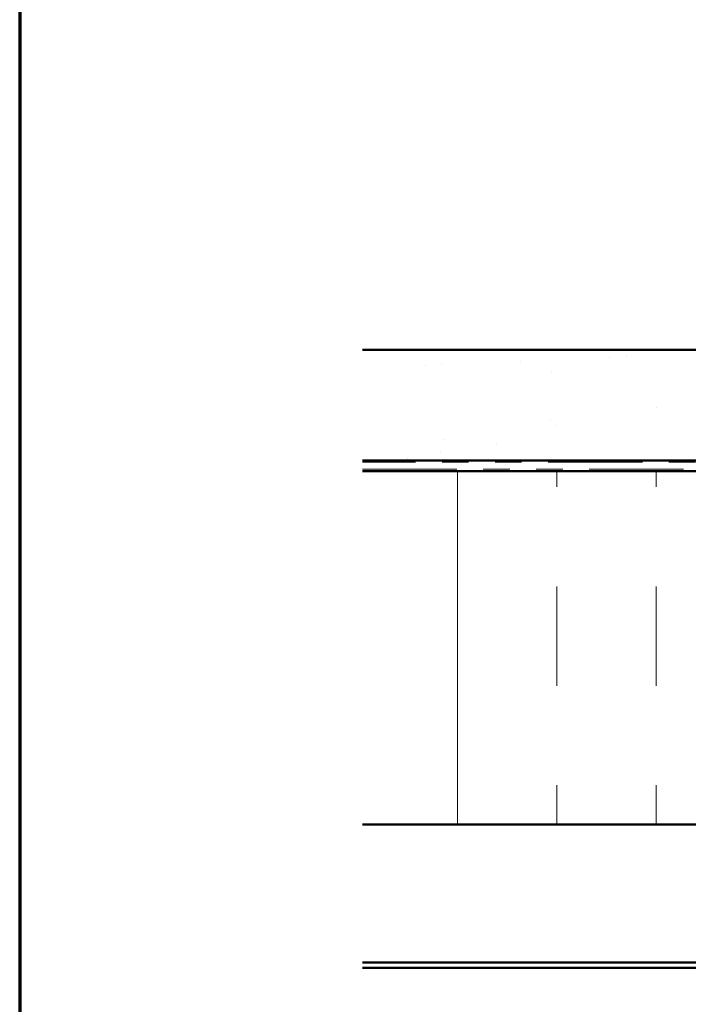
# Model space of a CAD drawing. Units: inches. Extents: x 0.6 to 33.4, y 0.6 to 21.4.
# Drawn here: x 0.6 to 3.1, y 11.5 to 15.3 of the extents above; entities that cross this region are included whole.
import ezdxf

# ---------------------------------------------------------------- set-up
doc = ezdxf.new("R2010")
doc.units = ezdxf.units.IN
doc.header["$LTSCALE"] = 2
doc.header["$MEASUREMENT"] = 0
doc.linetypes.add('DOUBLE_DASH_CHAIN', pattern=[1.2403, 0.6614, -0.0827, 0.1654, -0.0827, 0.1654, -0.0827])
doc.layers.get('0').update_dxf_attribs({"lineweight": 13})
for name, color, linetype, lineweight in [('Border (ANSI)', 7, 'Continuous', 70), ('Hatch (ANSI)', 7, 'Continuous', 18), ('Visible (ANSI)', 7, 'Continuous', 50)]:
    doc.layers.add(name, color=color, linetype=linetype, lineweight=lineweight)

# ---------------------------------------------------------------- blocks, each defined once
blk = doc.blocks.new('Borders ATAS A Border')
at = {"layer": 'Border (ANSI)'}
blk.add_line((0.3, 10.7), (0.3, 0.3), dxfattribs=at)

msp = doc.modelspace()

# ---------------------------------------------------------------- hatches: boundary and pattern name
at = {"layer": 'Hatch (ANSI)', "true_color": 0x804000}
h = msp.add_hatch(dxfattribs=at)
h.set_pattern_fill('AR-SAND', color=36, scale=0.25, angle=45, style=0)
h.paths.add_polyline_path([(7.225908, 13.600802), (7.225908, 14.017469), (1.892575, 14.017469), (1.892575, 13.600802)])
at = {"layer": 'Hatch (ANSI)', "true_color": 0x0080ff}
h = msp.add_hatch(dxfattribs=at)
h.set_pattern_fill('INSUL', color=150, scale=3, angle=90, style=0)
h.paths.add_polyline_path([(7.225908, 12.227469), (7.225908, 13.560802), (1.892575, 13.560802), (1.892575, 12.227469)])

# ---------------------------------------------------------------- linework, layer by layer
at = {"layer": 'Visible (ANSI)', "color": 36, "true_color": 0x804000}
for p, q in [((1.892575, 14.017469), (7.225908, 14.017469)), ((7.225908, 13.600802), (1.892575, 13.600802))]:
    msp.add_line(p, q, dxfattribs=at)
at = {"layer": 'Visible (ANSI)', "color": 30, "linetype": 'DOUBLE_DASH_CHAIN', "lineweight": 18, "ltscale": 0.268752, "true_color": 0xff8000}
for p, q in [((7.225908, 13.594135), (1.892575, 13.594135)), ((1.892575, 13.567469), (7.225908, 13.567469))]:
    msp.add_line(p, q, dxfattribs=at)
at = {"layer": 'Visible (ANSI)', "color": 150, "true_color": 0x0080ff}
for p, q in [((7.225908, 13.560802), (1.892575, 13.560802)), ((1.892575, 12.227469), (7.225908, 12.227469))]:
    msp.add_line(p, q, dxfattribs=at)
at = {"layer": 'Visible (ANSI)', "color": 5, "true_color": 0x0000ff}
for p, q in [((1.892575, 11.708002), (3.732575, 11.708002)), ((7.225908, 11.688002), (1.892575, 11.688002))]:
    msp.add_line(p, q, dxfattribs=at)

# ---------------------------------------------------------------- block references
at = {"xscale": 2, "yscale": 2, "zscale": 2}
msp.add_blockref('Borders ATAS A Border', (0, 0), dxfattribs=at)

doc.saveas('drawing.dxf')
